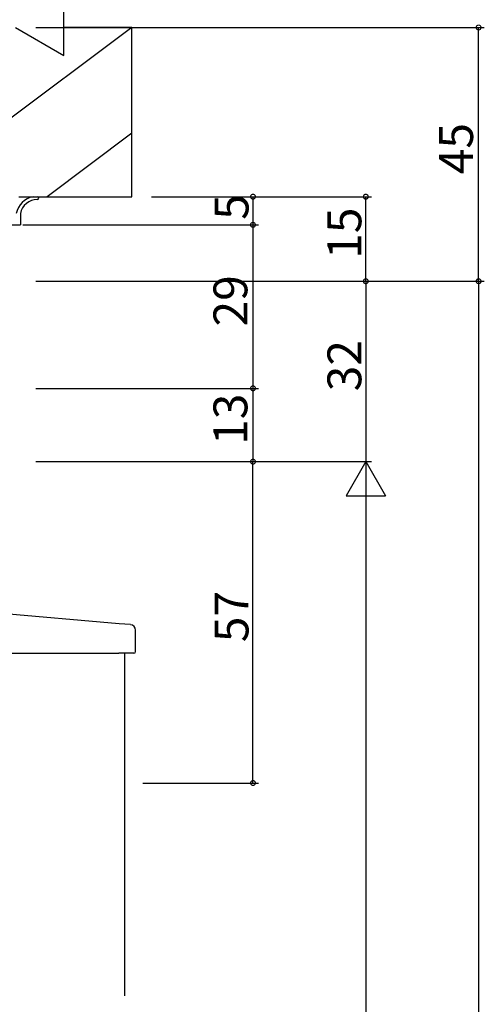
# Model space of a CAD drawing. Extents: x 0 to 1133, y 0 to 806.
# Drawn here: x 267 to 350, y 471 to 645 of the extents above; entities that cross this region are included whole.
import ezdxf

# ---------------------------------------------------------------- set-up
doc = ezdxf.new("R2010")
doc.units = 0
for name, color, linetype in [('YKK_12', 2, 'CONTINUOUS'), ('YKK_13', 4, 'CONTINUOUS'), ('YKK_D', 6, 'CONTINUOUS'), ('YSS_K', 3, 'CONTINUOUS')]:
    doc.layers.add(name, color=color, linetype=linetype)
doc.styles.get("Standard").update_dxf_attribs({"font": 'ROMANS.SHX', "bigfont": 'EXTFONT.SHX'})

msp = doc.modelspace()

# ---------------------------------------------------------------- linework, layer by layer
at = {"layer": 'YKK_12'}
msp.add_line((285.7, 533), (285.7, 472.25), dxfattribs=at)
at = {"layer": 'YKK_13'}
for p, q in [((269.52, 614), (270.3, 614)), ((267.3, 611), (267.3, 609)), ((263.1, 609), (267.3, 609)), ((284.79, 538.26), (235.33, 542.59)), ((286.79, 538.09), (284.79, 538.26)), ((287.7, 533.31), (287.7, 537.09)), ((231.2, 533.01), (284.7, 533.01)), ((287.4, 533.01), (284.7, 533.01))]:
    msp.add_line(p, q, dxfattribs=at)
for centre, radius, start, end in [((270.3, 610.25), 3.83, 101.7219, 168.707), ((270.28, 610.48), 3.03, 90.0005, 170.0014), ((270.28, 613.75), 0.25, 270.0005, 85.4383), ((286.7, 537.09), 1, 0, 85), ((287.4, 533.31), 0.3, 270, 0)]:
    msp.add_arc(centre, radius, start, end, dxfattribs=at)
at = {"layer": 'YKK_D'}
for p, q in [((270, 644), (349.5, 644)), ((348.5, 599), (348.5, 644)), ((290.5, 614), (329.5, 614)), ((290.5, 614), (309.5, 614)), ((308.5, 614), (308.5, 609)), ((328.5, 599), (328.5, 614)), ((267.7, 609), (309.5, 609)), ((270, 609), (309.5, 609)), ((308.5, 609), (308.5, 580)), ((270, 599), (349.5, 599)), ((270, 599), (349.5, 599)), ((270, 599), (329.5, 599)), ((290.5, 599), (329.5, 599)), ((328.5, 599), (328.5, 567)), ((348.5, 599), (348.5, 217)), ((270, 580), (309.5, 580)), ((270, 580), (309.5, 580)), ((308.5, 580), (308.5, 567)), ((270, 567), (329.5, 567)), ((270, 567), (329.5, 567)), ((270, 567), (309.5, 567)), ((289, 567), (309.5, 567)), ((308.5, 510), (308.5, 567)), ((328.5, 560), (328.5, 224)), ((289, 510), (309.5, 510))]:
    msp.add_line(p, q, dxfattribs=at)
at = {"layer": 'YKK_D', "lineweight": -2}
for p, q in [((328.5, 567), (325, 560.94)), ((328.5, 567), (332, 560.94)), ((328.5, 567), (328.5, 554.88)), ((325, 560.94), (332, 560.94))]:
    msp.add_line(p, q, dxfattribs=at)
at = {"layer": 'YKK_D', "linetype": 'ByBlock', "const_width": 0.85}
for points in [[(348.5, 643.9, 1), (348.5, 644.11, 1)], [(308.5, 613.89, 1), (308.5, 614.11, 1)], [(328.5, 613.89, 1), (328.5, 614.11, 1)], [(308.5, 608.9, 1), (308.5, 609.11, 1)], [(308.5, 609.11, 1), (308.5, 608.9, 1)], [(328.5, 599.11, 1), (328.5, 598.89, 1)], [(328.5, 598.89, 1), (328.5, 599.11, 1)], [(348.5, 599.11, 1), (348.5, 598.9, 1)], [(348.5, 598.89, 1), (348.5, 599.11, 1)], [(308.5, 580.11, 1), (308.5, 579.89, 1)], [(308.5, 579.89, 1), (308.5, 580.11, 1)], [(308.5, 566.89, 1), (308.5, 567.11, 1)], [(308.5, 567.11, 1), (308.5, 566.89, 1)], [(308.5, 510.11, 1), (308.5, 509.89, 1)]]:
    msp.add_lwpolyline(points, format="xyb", close=True, dxfattribs=at)
at = {"layer": 'YSS_K'}
for p, q in [((275, 639.04), (275, 689)), ((287, 644), (251, 617)), ((266.41, 644), (275, 639.04)), ((287, 644), (275, 644)), ((287, 614), (287, 644)), ((287, 625.25), (272, 614)), ((267, 614), (287, 614))]:
    msp.add_line(p, q, dxfattribs=at)

# ---------------------------------------------------------------- texts
at = {"layer": 'YKK_D'}
for s, p in [('45', (347.5, 617.98)), ('5', (307.7, 609.9)), ('15', (327.7, 602.98)), ('29', (307.5, 590.98)), ('32', (327.7, 579.48)), ('13', (307.5, 569.98)), ('57', (307.7, 534.98))]:
    msp.add_text(s, height=6, rotation=90, dxfattribs=at).set_placement(p)

doc.saveas('drawing.dxf')
